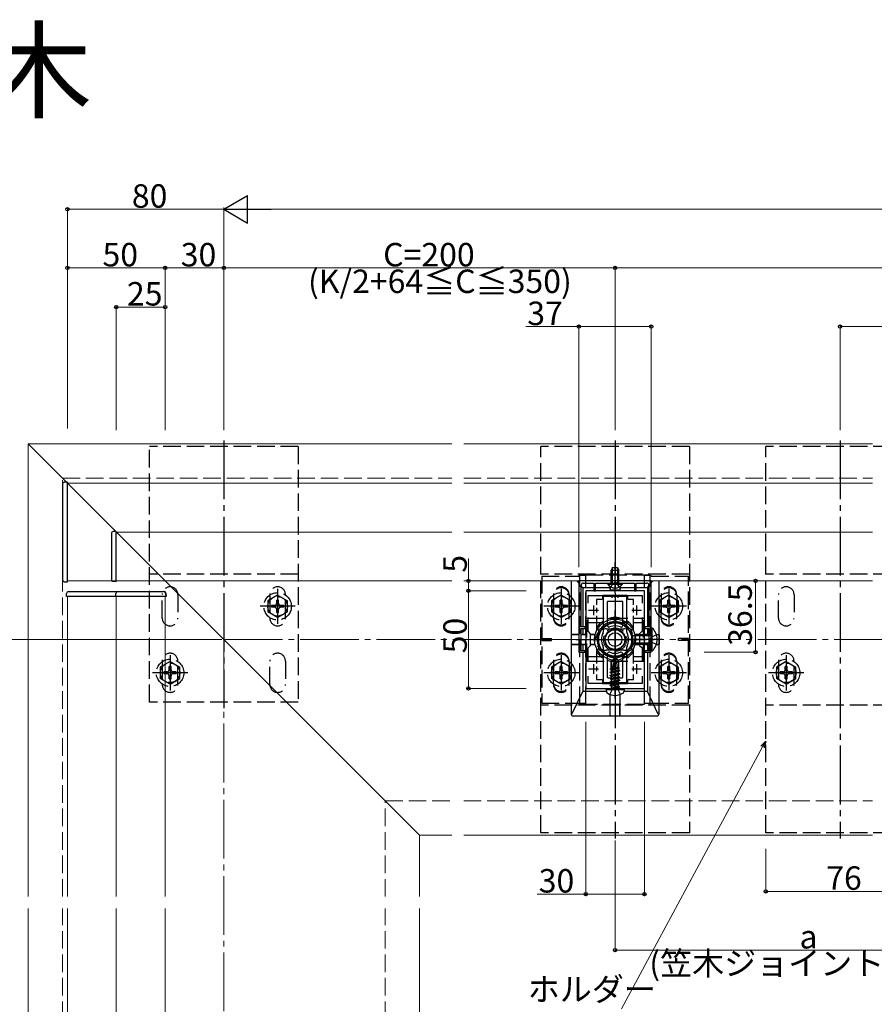
# Model space of a CAD drawing. Extents: x 0 to 1980, y 0 to 3207.
# Drawn here: x 683 to 1120, y 834 to 1337 of the extents above; entities that cross this region are included whole.
import ezdxf

# ---------------------------------------------------------------- set-up
doc = ezdxf.new("R2010")
doc.units = 0
doc.linetypes.add('YCENTER_1', pattern=[13, 10, -1, 1, -1])
doc.linetypes.add('YHIDDEN_1', pattern=[4, 3, -1])
doc.layers.add('USER1', color=3, linetype='CONTINUOUS')
for name, color, linetype, lineweight in [('YKK_11', 7, 'CONTINUOUS', 30), ('YKK_12', 2, 'CONTINUOUS', 13), ('YKK_13', 4, 'CONTINUOUS', 30), ('YKK_D', 6, 'CONTINUOUS', 13), ('YSS_K', 3, 'CONTINUOUS', 13)]:
    doc.layers.add(name, color=color, linetype=linetype, lineweight=lineweight)
doc.styles.get("Standard").update_dxf_attribs({"font": 'txt', "bigfont": 'BIGFONT'})

msp = doc.modelspace()

# ---------------------------------------------------------------- linework, layer by layer
at = {"layer": 'YKK_11', "linetype": 'ByBlock', "lineweight": -2, "ltscale": 2}
for p, q in [((1006.11, 1050.39), (969.11, 1050.39)), ((969.11, 1050.39), (969.11, 1013.89)), ((970.31, 1026.89), (970.31, 1048.29)), ((971.31, 1049.29), (976.81, 1049.29)), ((976.81, 1049.29), (976.81, 1045.39)), ((977.61, 1045.39), (977.61, 1049.29)), ((977.61, 1049.29), (987.15, 1049.29)), ((987.15, 1049.29), (987.34, 1049.41)), ((987.34, 1049.41), (987.89, 1049.41)), ((987.89, 1049.41), (988.07, 1049.29)), ((988.07, 1049.29), (997.61, 1049.29)), ((997.61, 1049.29), (997.61, 1045.39)), ((998.41, 1045.39), (998.41, 1049.29)), ((998.41, 1049.29), (1003.91, 1049.29)), ((1004.91, 1048.29), (1004.91, 1026.89)), ((1006.11, 1013.89), (1006.11, 1050.39)), ((972.61, 1045.39), (972.61, 995.39)), ((1002.61, 1045.39), (972.61, 1045.39)), ((973.81, 1039.02), (973.81, 1042.89)), ((973.81, 1042.89), (1001.41, 1042.89)), ((976.81, 1045.39), (977.61, 1045.39)), ((997.61, 1045.39), (998.41, 1045.39)), ((1001.41, 1042.89), (1001.41, 1039.02)), ((1002.61, 995.39), (1002.61, 1045.39)), ((973.81, 1024.69), (973.81, 1031.75)), ((1001.41, 1031.75), (1001.41, 1024.69)), ((972.31, 1026.89), (970.31, 1026.89)), ((970.31, 1020.84), (970.31, 1026.09)), ((970.31, 1026.09), (972.31, 1026.09)), ((972.31, 1026.09), (972.31, 1026.89)), ((975.11, 1023.39), (973.81, 1024.69)), ((975.11, 1017.39), (975.11, 1023.39)), ((1001.41, 1024.69), (1000.11, 1023.39)), ((1000.11, 1023.39), (1000.11, 1017.39)), ((1004.91, 1026.89), (1002.91, 1026.89)), ((1002.91, 1026.89), (1002.91, 1026.09)), ((1002.91, 1026.09), (1004.91, 1026.09)), ((1004.91, 1026.09), (1004.91, 1020.84)), ((970.19, 1020.66), (970.31, 1020.84)), ((970.19, 1020.11), (970.19, 1020.66)), ((970.31, 1019.93), (970.19, 1020.11)), ((970.31, 1014.69), (970.31, 1019.93)), ((973.81, 1016.09), (975.11, 1017.39)), ((1000.11, 1017.39), (1001.41, 1016.09)), ((1004.91, 1020.84), (1005.03, 1020.66)), ((1005.03, 1020.11), (1004.91, 1019.93)), ((1004.91, 1019.93), (1004.91, 1014.69)), ((1005.03, 1020.66), (1005.03, 1020.11)), ((969.11, 1013.89), (972.31, 1013.89)), ((972.31, 1014.69), (970.31, 1014.69)), ((972.31, 1013.89), (972.31, 1014.69)), ((973.81, 1009.02), (973.81, 1016.09)), ((1001.41, 1016.09), (1001.41, 1009.02)), ((1004.91, 1014.69), (1002.91, 1014.69)), ((1002.91, 1014.69), (1002.91, 1013.89)), ((1002.91, 1013.89), (1006.11, 1013.89)), ((973.81, 997.89), (973.81, 1001.75)), ((1001.41, 997.89), (973.81, 997.89)), ((1001.41, 1001.75), (1001.41, 997.89)), ((1001.41, 1001.75), (1001.41, 997.89)), ((972.61, 995.39), (1002.61, 995.39))]:
    msp.add_line(p, q, dxfattribs=at)
at = {"layer": 'YKK_11', "ltscale": 2}
for p, q in [((976.61, 1037.89), (976.61, 1032.89)), ((998.61, 1037.89), (998.61, 1032.89)), ((974.11, 1035.39), (979.11, 1035.39)), ((996.11, 1035.39), (1001.11, 1035.39)), ((976.61, 1007.89), (976.61, 1002.89)), ((998.61, 1007.89), (998.61, 1002.89)), ((974.11, 1005.39), (979.11, 1005.39)), ((996.11, 1005.39), (1001.11, 1005.39))]:
    msp.add_line(p, q, dxfattribs=at)
at = {"layer": 'YKK_11', "linetype": 'ByBlock', "lineweight": -2, "ltscale": 2}
for centre, start, end in [((971.31, 1048.29), 90, 180), ((1003.91, 1048.29), 0, 90)]:
    msp.add_arc(centre, 1, start, end, dxfattribs=at)
at = {"layer": 'YKK_12', "ltscale": 3}
for p, q in [((687.61, 1120.39), (687.61, 888.93)), ((687.61, 1120.39), (904.23, 1120.39)), ((687.61, 1120.39), (887.61, 920.39)), ((910.23, 1120.39), (1119.18, 1120.39)), ((904.23, 1100.39), (707.61, 1100.39)), ((707.61, 1050.39), (707.61, 1100.39)), ((1119.18, 1100.39), (910.23, 1100.39)), ((904.23, 1075.39), (732.61, 1075.39)), ((732.61, 1050.39), (732.61, 1075.39)), ((1119.18, 1075.39), (910.23, 1075.39)), ((730.5, 1050.39), (707.61, 1050.39)), ((732.61, 1050.39), (904.23, 1050.39)), ((910.23, 1050.39), (1119.18, 1050.39)), ((707.61, 1042.39), (732.61, 1042.39)), ((707.61, 1042.39), (707.61, 888.93)), ((732.61, 1042.39), (757.61, 1042.39)), ((732.61, 1042.39), (732.61, 888.93)), ((757.61, 888.93), (757.61, 1042.39)), ((887.61, 920.39), (887.61, 888.93)), ((887.61, 920.39), (904.23, 920.39)), ((910.23, 920.39), (1119.18, 920.39)), ((687.61, 882.93), (687.61, 610.35)), ((707.61, 882.93), (707.61, 610.35)), ((732.61, 882.93), (732.61, 610.35)), ((757.61, 610.35), (757.61, 882.93)), ((887.61, 882.93), (887.61, 610.35))]:
    msp.add_line(p, q, dxfattribs=at)
at = {"layer": 'YKK_12', "linetype": 'YHIDDEN_1', "ltscale": 3}
for p, q in [((730.5, 1050.39), (904.23, 1050.39)), ((910.23, 1050.39), (1119.18, 1050.39)), ((732.61, 1042.39), (757.61, 1042.39)), ((757.61, 888.93), (757.61, 1042.39)), ((757.61, 610.35), (757.61, 882.93))]:
    msp.add_line(p, q, dxfattribs=at)
msp.add_circle((987.61, 1020.39), 6, dxfattribs=at)
at = {"layer": 'YKK_13', "linetype": 'YHIDDEN_1', "ltscale": 3}
for p, q in [((825.61, 1119.14), (749.61, 1119.14)), ((749.61, 988.34), (749.61, 1119.14)), ((825.61, 1119.14), (825.61, 988.34)), ((1025.61, 1119.14), (949.61, 1119.14)), ((949.61, 921.64), (949.61, 1119.14)), ((1025.61, 1119.14), (1025.61, 921.64)), ((1140.61, 1119.14), (1064.61, 1119.14)), ((1064.61, 921.64), (1064.61, 1119.14)), ((825.61, 1053.89), (749.61, 1053.89)), ((1025.61, 1053.89), (949.61, 1053.89)), ((950.11, 1052.89), (950.11, 987.89)), ((950.11, 1052.89), (969.11, 1052.89)), ((969.11, 1052.89), (969.11, 1053.14)), ((969.61, 1053.14), (969.11, 1053.14)), ((1005.61, 1053.39), (969.61, 1053.39)), ((969.61, 987.39), (969.61, 1053.39)), ((972.61, 1053.14), (969.61, 1053.14)), ((972.61, 987.39), (972.61, 1053.39)), ((1002.61, 987.39), (1002.61, 1053.39)), ((1005.61, 1053.14), (1002.61, 1053.14)), ((1005.61, 987.39), (1005.61, 1053.39)), ((1005.61, 1053.14), (1006.11, 1053.14)), ((1006.11, 1052.89), (1006.11, 1053.14)), ((1006.11, 1052.89), (1025.11, 1052.89)), ((1025.11, 987.89), (1025.11, 1052.89)), ((1140.61, 1053.89), (1064.61, 1053.89)), ((706.05, 1049.98), (707.61, 1049.89)), ((707.61, 1049.89), (707.61, 1050.88)), ((985.56, 1047.28), (986.47, 1049.13)), ((986.47, 1049.13), (987.61, 1049.74)), ((988.76, 1049.13), (987.61, 1049.74)), ((989.66, 1047.28), (988.76, 1049.13)), ((757.11, 1042.39), (732.31, 1042.39)), ((733.4, 1044.89), (757.02, 1044.89)), ((756.11, 1031.39), (756.11, 1043.39)), ((758.11, 1042.39), (757.11, 1042.39)), ((758.01, 1043.95), (758.11, 1042.39)), ((764.11, 1043.39), (764.11, 1031.39)), ((815.11, 1043.14), (810.11, 1040.25)), ((811.11, 1043.39), (811.11, 1031.39)), ((815.11, 1043.14), (820.11, 1040.25)), ((819.11, 1031.39), (819.11, 1043.39)), ((960.11, 1043.14), (955.11, 1040.25)), ((956.11, 1031.39), (956.11, 1043.39)), ((956.11, 1042.89), (956.11, 1031.89)), ((960.11, 1043.14), (965.11, 1040.25)), ((964.11, 1043.39), (964.11, 1031.39)), ((964.11, 1031.89), (964.11, 1042.89)), ((1015.11, 1043.14), (1010.11, 1040.25)), ((1011.11, 1043.39), (1011.11, 1031.39)), ((1011.11, 1031.89), (1011.11, 1042.89)), ((1015.11, 1043.14), (1020.11, 1040.25)), ((1019.11, 1031.39), (1019.11, 1043.39)), ((1019.11, 1042.89), (1019.11, 1031.89)), ((1071.11, 1031.39), (1071.11, 1043.39)), ((1079.11, 1043.39), (1079.11, 1031.39)), ((810.11, 1040.25), (810.11, 1034.52)), ((811.96, 1037.89), (811.96, 1036.89)), ((813.61, 1037.89), (811.96, 1037.89)), ((815.61, 1040.54), (814.61, 1040.54)), ((814.61, 1038.89), (814.61, 1040.54)), ((815.61, 1038.89), (815.61, 1040.54)), ((818.26, 1037.89), (816.61, 1037.89)), ((818.26, 1036.89), (818.26, 1037.89)), ((820.11, 1034.52), (820.11, 1040.25)), ((955.11, 1040.25), (955.11, 1034.52)), ((956.96, 1037.89), (956.96, 1036.89)), ((958.61, 1037.89), (956.96, 1037.89)), ((960.61, 1040.54), (959.61, 1040.54)), ((959.61, 1038.89), (959.61, 1040.54)), ((960.61, 1038.89), (960.61, 1040.54)), ((963.26, 1037.89), (961.61, 1037.89)), ((963.26, 1036.89), (963.26, 1037.89)), ((965.11, 1034.52), (965.11, 1040.25)), ((1010.11, 1040.25), (1010.11, 1034.52)), ((1011.96, 1037.89), (1011.96, 1036.89)), ((1013.61, 1037.89), (1011.96, 1037.89)), ((1015.61, 1040.54), (1014.61, 1040.54)), ((1014.61, 1038.89), (1014.61, 1040.54)), ((1015.61, 1038.89), (1015.61, 1040.54)), ((1018.26, 1037.89), (1016.61, 1037.89)), ((1018.26, 1036.89), (1018.26, 1037.89)), ((1020.11, 1034.52), (1020.11, 1040.25)), ((815.11, 1031.64), (810.11, 1034.52)), ((813.61, 1036.89), (811.96, 1036.89)), ((814.61, 1034.24), (814.61, 1035.89)), ((814.61, 1034.24), (815.61, 1034.24)), ((815.11, 1031.64), (820.11, 1034.52)), ((815.61, 1034.24), (815.61, 1035.89)), ((818.26, 1036.89), (816.61, 1036.89)), ((960.11, 1031.64), (955.11, 1034.52)), ((958.61, 1036.89), (956.96, 1036.89)), ((959.61, 1034.24), (959.61, 1035.89)), ((959.61, 1034.24), (960.61, 1034.24)), ((960.11, 1031.64), (965.11, 1034.52)), ((960.61, 1034.24), (960.61, 1035.89)), ((963.26, 1036.89), (961.61, 1036.89)), ((1015.11, 1031.64), (1010.11, 1034.52)), ((1013.61, 1036.89), (1011.96, 1036.89)), ((1014.61, 1034.24), (1014.61, 1035.89)), ((1014.61, 1034.24), (1015.61, 1034.24)), ((1015.11, 1031.64), (1020.11, 1034.52)), ((1015.61, 1034.24), (1015.61, 1035.89)), ((1018.26, 1036.89), (1016.61, 1036.89)), ((973.11, 1031.39), (1002.11, 1031.39)), ((973.11, 1009.39), (973.11, 1031.39)), ((973.11, 1029.09), (1002.11, 1029.09)), ((1002.11, 1009.39), (1002.11, 1031.39)), ((983.11, 1025.89), (992.11, 1025.89)), ((983.11, 1025.89), (992.11, 1025.89)), ((1008.72, 1022.89), (1005.94, 1021.53)), ((950.11, 1020.89), (955.11, 1020.89)), ((950.11, 1019.89), (955.11, 1019.89)), ((955.11, 1019.89), (955.11, 1020.89)), ((1005.94, 1021.53), (1005.33, 1020.39)), ((1005.94, 1019.24), (1005.33, 1020.39)), ((1008.72, 1017.89), (1005.94, 1019.24)), ((1020.11, 1019.89), (1020.11, 1020.89)), ((1025.11, 1020.89), (1020.11, 1020.89)), ((1025.11, 1019.89), (1020.11, 1019.89)), ((992.11, 1014.89), (983.11, 1014.89)), ((992.11, 1014.89), (983.11, 1014.89)), ((760.11, 1009.14), (755.11, 1006.25)), ((756.11, 1009.39), (756.11, 997.39)), ((760.11, 1009.14), (765.11, 1006.25)), ((764.11, 997.39), (764.11, 1009.39)), ((811.11, 997.39), (811.11, 1009.39)), ((819.11, 1009.39), (819.11, 997.39)), ((960.11, 1009.14), (955.11, 1006.25)), ((956.11, 1009.39), (956.11, 997.39)), ((956.11, 997.89), (956.11, 1008.89)), ((960.11, 1009.14), (965.11, 1006.25)), ((964.11, 997.39), (964.11, 1009.39)), ((964.11, 1008.89), (964.11, 997.89)), ((973.11, 1011.69), (1002.11, 1011.69)), ((973.11, 1009.39), (1002.11, 1009.39)), ((1015.11, 1009.14), (1010.11, 1006.25)), ((1011.11, 997.39), (1011.11, 1009.39)), ((1011.11, 1008.89), (1011.11, 997.89)), ((1015.11, 1009.14), (1020.11, 1006.25)), ((1019.11, 1009.39), (1019.11, 997.39)), ((1019.11, 997.89), (1019.11, 1008.89)), ((1075.11, 1009.14), (1070.11, 1006.25)), ((1071.11, 1009.39), (1071.11, 997.39)), ((1075.11, 1009.14), (1080.11, 1006.25)), ((1079.11, 997.39), (1079.11, 1009.39)), ((755.11, 1006.25), (755.11, 1000.52)), ((756.96, 1003.89), (756.96, 1002.89)), ((758.61, 1003.89), (756.96, 1003.89)), ((758.61, 1002.89), (756.96, 1002.89)), ((760.61, 1006.54), (759.61, 1006.54)), ((759.61, 1004.89), (759.61, 1006.54)), ((759.61, 1000.24), (759.61, 1001.89)), ((760.61, 1004.89), (760.61, 1006.54)), ((760.61, 1000.24), (760.61, 1001.89)), ((763.26, 1003.89), (761.61, 1003.89)), ((763.26, 1002.89), (761.61, 1002.89)), ((763.26, 1002.89), (763.26, 1003.89)), ((765.11, 1000.52), (765.11, 1006.25)), ((955.11, 1006.25), (955.11, 1000.52)), ((956.96, 1003.89), (956.96, 1002.89)), ((958.61, 1003.89), (956.96, 1003.89)), ((958.61, 1002.89), (956.96, 1002.89)), ((960.61, 1006.54), (959.61, 1006.54)), ((959.61, 1004.89), (959.61, 1006.54)), ((959.61, 1000.24), (959.61, 1001.89)), ((960.61, 1004.89), (960.61, 1006.54)), ((960.61, 1000.24), (960.61, 1001.89)), ((963.26, 1003.89), (961.61, 1003.89)), ((963.26, 1002.89), (961.61, 1002.89)), ((963.26, 1002.89), (963.26, 1003.89)), ((965.11, 1000.52), (965.11, 1006.25)), ((1010.11, 1006.25), (1010.11, 1000.52)), ((1011.96, 1003.89), (1011.96, 1002.89)), ((1013.61, 1003.89), (1011.96, 1003.89)), ((1013.61, 1002.89), (1011.96, 1002.89)), ((1015.61, 1006.54), (1014.61, 1006.54)), ((1014.61, 1004.89), (1014.61, 1006.54)), ((1014.61, 1000.24), (1014.61, 1001.89)), ((1015.61, 1004.89), (1015.61, 1006.54)), ((1015.61, 1000.24), (1015.61, 1001.89)), ((1018.26, 1003.89), (1016.61, 1003.89)), ((1018.26, 1002.89), (1016.61, 1002.89)), ((1018.26, 1002.89), (1018.26, 1003.89)), ((1020.11, 1000.52), (1020.11, 1006.25)), ((1070.11, 1006.25), (1070.11, 1000.52)), ((1071.96, 1003.89), (1071.96, 1002.89)), ((1073.61, 1003.89), (1071.96, 1003.89)), ((1073.61, 1002.89), (1071.96, 1002.89)), ((1075.61, 1006.54), (1074.61, 1006.54)), ((1074.61, 1004.89), (1074.61, 1006.54)), ((1074.61, 1000.24), (1074.61, 1001.89)), ((1075.61, 1004.89), (1075.61, 1006.54)), ((1075.61, 1000.24), (1075.61, 1001.89)), ((1078.26, 1003.89), (1076.61, 1003.89)), ((1078.26, 1002.89), (1076.61, 1002.89)), ((1078.26, 1002.89), (1078.26, 1003.89)), ((1080.11, 1000.52), (1080.11, 1006.25)), ((760.11, 997.64), (755.11, 1000.52)), ((759.61, 1000.24), (760.61, 1000.24)), ((760.11, 997.64), (765.11, 1000.52)), ((960.11, 997.64), (955.11, 1000.52)), ((959.61, 1000.24), (960.61, 1000.24)), ((960.11, 997.64), (965.11, 1000.52)), ((1015.11, 997.64), (1010.11, 1000.52)), ((1014.61, 1000.24), (1015.61, 1000.24)), ((1015.11, 997.64), (1020.11, 1000.52)), ((1075.11, 997.64), (1070.11, 1000.52)), ((1074.61, 1000.24), (1075.61, 1000.24)), ((1075.11, 997.64), (1080.11, 1000.52)), ((984.9, 992.35), (986.26, 995.08)), ((986.26, 995.08), (987.61, 995.79)), ((988.96, 995.08), (987.61, 995.79)), ((990.32, 992.35), (988.96, 995.08)), ((825.61, 988.34), (749.61, 988.34)), ((1025.61, 986.89), (949.61, 986.89)), ((950.11, 987.89), (969.11, 987.89)), ((969.11, 987.89), (969.11, 987.64)), ((969.61, 987.64), (969.11, 987.64)), ((972.61, 987.64), (969.61, 987.64)), ((969.61, 987.39), (1005.61, 987.39)), ((1005.61, 987.64), (1002.61, 987.64)), ((1005.61, 987.64), (1006.11, 987.64)), ((1006.11, 987.89), (1006.11, 987.64)), ((1006.11, 987.89), (1025.11, 987.89)), ((1140.61, 986.89), (1064.61, 986.89)), ((1025.61, 921.64), (949.61, 921.64)), ((1140.61, 921.64), (1064.61, 921.64))]:
    msp.add_line(p, q, dxfattribs=at)
at = {"layer": 'YKK_13', "linetype": 'YCENTER_1', "ltscale": 3}
for p, q in [((787.61, 1122.14), (787.61, 985.34)), ((987.61, 1122.14), (987.61, 918.64)), ((1102.61, 1122.14), (1102.61, 918.64)), ((987.61, 1044.29), (987.61, 1059.79)), ((815.11, 1046.39), (815.11, 1028.39)), ((960.11, 1046.39), (960.11, 1028.39)), ((1015.11, 1046.39), (1015.11, 1028.39)), ((824.11, 1037.39), (806.11, 1037.39)), ((969.11, 1037.39), (951.11, 1037.39)), ((1024.11, 1037.39), (1006.11, 1037.39)), ((987.61, 1035.39), (987.61, 1005.39)), ((987.61, 1005.57), (987.61, 1035.2)), ((967.61, 1020.39), (1007.61, 1020.39)), ((974.11, 1020.39), (1001.11, 1020.39)), ((1011.61, 1020.39), (993.61, 1020.39)), ((760.11, 1012.39), (760.11, 994.39)), ((960.11, 1012.39), (960.11, 994.39)), ((1015.11, 1012.39), (1015.11, 994.39)), ((1075.11, 1012.39), (1075.11, 994.39)), ((987.61, 990.44), (987.61, 1011.52)), ((769.11, 1003.39), (751.11, 1003.39)), ((969.11, 1003.39), (951.11, 1003.39)), ((1024.11, 1003.39), (1006.11, 1003.39)), ((1084.11, 1003.39), (1066.11, 1003.39))]:
    msp.add_line(p, q, dxfattribs=at)
at = {"layer": 'YKK_13', "ltscale": 3}
for p, q in [((705.11, 1099.79), (705.11, 1050.98)), ((707.61, 1100.89), (706.05, 1100.79)), ((707.61, 1099.89), (707.61, 1100.89)), ((707.61, 1049.89), (707.61, 1099.89)), ((730.11, 1074.59), (730.11, 1074.29)), ((730.11, 1074.29), (730.11, 1051.48)), ((732.61, 1075.69), (731.05, 1075.59)), ((732.61, 1050.09), (732.61, 1075.69)), ((986.31, 1057.29), (985.61, 1055.89)), ((986.31, 1057.29), (988.91, 1057.29)), ((988.91, 1057.29), (989.61, 1055.89)), ((985.61, 1049.29), (985.61, 1055.89)), ((985.61, 1055.89), (989.61, 1055.89)), ((986.26, 1049.29), (986.26, 1057.19)), ((988.96, 1049.29), (988.96, 1057.19)), ((989.61, 1049.29), (989.61, 1055.89)), ((730.11, 1051.48), (730.11, 1051.18)), ((731.05, 1050.18), (732.61, 1050.09)), ((965.11, 1050.39), (965.11, 982.39)), ((969.11, 1049.39), (968.31, 1050.39)), ((971.11, 1046.89), (970.31, 1047.89)), ((983.86, 1048.78), (983.86, 1049.29)), ((983.86, 1049.29), (991.36, 1049.29)), ((983.86, 1048.78), (991.36, 1048.78)), ((985.06, 1047.57), (985.06, 1046.89)), ((985.08, 1046.19), (985.08, 1047.56)), ((990.14, 1046.19), (990.14, 1047.56)), ((990.16, 1047.57), (990.16, 1046.89)), ((991.36, 1048.78), (991.36, 1049.29)), ((1004.11, 1046.89), (1004.91, 1047.89)), ((1006.11, 1049.39), (1006.91, 1050.39)), ((1010.11, 982.39), (1010.11, 1050.39)), ((707.11, 1042.39), (707.21, 1043.95)), ((708.11, 1042.39), (707.11, 1042.39)), ((732.31, 1042.39), (708.11, 1042.39)), ((708.2, 1044.89), (733.4, 1044.89)), ((732.31, 1042.39), (732.41, 1043.95)), ((757.91, 1042.39), (732.31, 1042.39)), ((733.4, 1044.89), (733.7, 1044.89)), ((733.7, 1044.89), (756.52, 1044.89)), ((756.52, 1044.89), (756.82, 1044.89)), ((757.81, 1043.95), (757.91, 1042.39)), ((971.11, 1046.89), (971.11, 1026.89)), ((976.81, 1046.89), (971.11, 1046.89)), ((985.06, 1046.89), (977.61, 1046.89)), ((981.11, 1042.59), (981.11, 1041.19)), ((993.81, 1042.89), (981.41, 1042.89)), ((985.06, 1046.89), (985.06, 1046.18)), ((985.36, 1045.88), (989.86, 1045.88)), ((985.38, 1045.89), (989.85, 1045.89)), ((990.16, 1046.89), (990.16, 1046.18)), ((997.61, 1046.89), (990.16, 1046.89)), ((994.11, 1041.19), (994.11, 1042.59)), ((1004.11, 1046.89), (998.41, 1046.89)), ((1004.11, 1046.89), (1004.11, 1026.89)), ((978.11, 1040.59), (978.11, 1038.21)), ((980.81, 1040.89), (978.41, 1040.89)), ((996.81, 1040.89), (994.41, 1040.89)), ((997.11, 1038.21), (997.11, 1040.59)), ((978.11, 1036.54), (978.11, 1034.23)), ((978.11, 1032.56), (978.11, 1024.86)), ((997.11, 1034.23), (997.11, 1036.54)), ((997.11, 1024.86), (997.11, 1032.56)), ((987.61, 1030.2), (979.11, 1025.29)), ((996.11, 1025.29), (987.61, 1030.2)), ((965.17, 1022.92), (965.13, 1022.89)), ((965.13, 1022.89), (969.11, 1022.9)), ((965.13, 1022.89), (965.13, 1017.89)), ((969.11, 1022.94), (965.44, 1022.93)), ((971.11, 1022.94), (970.31, 1022.94)), ((970.31, 1022.9), (972.61, 1022.91)), ((971.11, 1026.09), (971.11, 1022.94)), ((972.61, 1022.94), (971.11, 1022.94)), ((976.82, 1022.94), (975.11, 1022.94)), ((975.11, 1022.92), (976.81, 1022.92)), ((977.11, 1022.62), (977.11, 1018.15)), ((977.12, 1022.64), (977.12, 1018.13)), ((979.11, 1025.29), (979.11, 1015.48)), ((996.11, 1015.48), (996.11, 1025.29)), ((996.11, 1022.09), (997.81, 1022.89)), ((996.11, 1018.69), (996.11, 1022.09)), ((1006.11, 1022.23), (996.42, 1022.23)), ((997.81, 1017.89), (997.81, 1022.89)), ((1006.11, 1022.89), (997.81, 1022.89)), ((998.4, 1022.94), (1000.11, 1022.94)), ((1000.11, 1022.92), (998.41, 1022.92)), ((1002.61, 1022.94), (1004.11, 1022.94)), ((1004.91, 1022.9), (1002.61, 1022.91)), ((1004.11, 1026.09), (1004.11, 1022.94)), ((1004.11, 1022.94), (1004.91, 1022.94)), ((1006.62, 1026.29), (1006.11, 1026.29)), ((1006.11, 1014.49), (1006.11, 1026.29)), ((1006.62, 1014.49), (1006.62, 1026.29)), ((1008.71, 1022.93), (1009.78, 1022.93)), ((1010.09, 1022.89), (1008.72, 1022.89)), ((1010.05, 1022.92), (1010.09, 1022.89)), ((1010.09, 1022.89), (1010.09, 1017.89)), ((965.13, 1017.89), (969.11, 1017.87)), ((965.17, 1017.85), (965.13, 1017.89)), ((969.11, 1017.84), (965.44, 1017.84)), ((970.31, 1017.87), (972.61, 1017.86)), ((971.11, 1017.83), (970.31, 1017.83)), ((971.11, 1017.83), (971.11, 1014.69)), ((972.61, 1017.83), (971.11, 1017.83)), ((975.11, 1017.86), (976.81, 1017.85)), ((976.82, 1017.83), (975.11, 1017.83)), ((996.11, 1018.69), (997.81, 1017.89)), ((1006.11, 1018.54), (996.42, 1018.54)), ((1006.11, 1017.89), (997.81, 1017.89)), ((998.4, 1017.83), (1000.11, 1017.83)), ((1000.11, 1017.86), (998.41, 1017.85)), ((1004.91, 1017.87), (1002.61, 1017.86)), ((1002.61, 1017.83), (1004.11, 1017.83)), ((1004.11, 1017.83), (1004.11, 1014.69)), ((1004.11, 1017.83), (1004.91, 1017.83)), ((1008.71, 1017.84), (1009.78, 1017.84)), ((1010.09, 1017.89), (1008.72, 1017.88)), ((1010.05, 1017.85), (1010.09, 1017.89)), ((971.11, 1013.89), (971.11, 993.89)), ((978.11, 1015.91), (978.11, 1008.21)), ((979.11, 1015.48), (987.61, 1010.57)), ((987.61, 1010.57), (996.11, 1015.48)), ((997.11, 1008.21), (997.11, 1015.91)), ((1004.11, 1013.89), (1004.11, 993.89)), ((1006.62, 1014.49), (1006.11, 1014.49)), ((985.61, 1009.46), (987.43, 1010.69)), ((985.61, 1005.6), (985.61, 1009.46)), ((985.61, 1009.46), (985.96, 1009.27)), ((985.96, 1009.27), (987.43, 1010.26)), ((985.96, 1004.27), (985.96, 1009.27)), ((986.03, 1004.08), (987.43, 1010.26)), ((986.54, 1004.21), (987.61, 1008.91)), ((987.79, 1010.69), (987.43, 1010.69)), ((987.43, 1010.26), (987.43, 1010.69)), ((987.61, 1008.91), (987.61, 1010.69)), ((987.61, 1008.91), (987.79, 1010.69)), ((987.61, 1009.04), (988.43, 1008.45)), ((989.61, 1009.46), (987.79, 1010.69)), ((988.43, 1008.45), (989.61, 1009.46)), ((988.43, 1008.45), (988.67, 1006.1)), ((989.61, 1006.01), (989.61, 1009.46)), ((978.11, 1006.54), (978.11, 1004.23)), ((978.11, 1002.56), (978.11, 1000.19)), ((985.14, 1003.68), (990.08, 1004.51)), ((990.08, 1004.39), (985.14, 1003.57)), ((985.14, 1003.68), (985.79, 1004.06)), ((985.14, 1003.57), (985.14, 1003.68)), ((985.14, 1003.57), (985.79, 1003.19)), ((985.14, 1002.04), (990.08, 1002.86)), ((990.08, 1002.74), (985.14, 1001.92)), ((985.14, 1002.04), (985.79, 1002.41)), ((985.14, 1001.92), (985.14, 1002.04)), ((985.14, 1001.92), (985.79, 1001.54)), ((985.26, 1005.4), (985.79, 1005.71)), ((985.26, 1005.4), (985.96, 1005.54)), ((985.26, 1005.15), (985.26, 1005.4)), ((985.26, 1005.15), (985.96, 1005.26)), ((985.26, 1005.15), (985.79, 1004.84)), ((985.61, 1006.1), (985.96, 1006.1)), ((985.79, 1005.71), (985.96, 1005.75)), ((985.79, 1004.84), (985.97, 1004.88)), ((985.79, 1004.06), (985.79, 1004.84)), ((985.79, 1004.06), (986.01, 1004.11)), ((985.79, 1003.19), (989.43, 1004.02)), ((985.79, 1002.41), (989.43, 1003.23)), ((985.79, 1002.41), (985.79, 1003.19)), ((985.79, 1001.54), (989.43, 1002.37)), ((986.54, 1004.23), (989.43, 1004.88)), ((986.73, 1005.05), (989.43, 1005.66)), ((986.81, 1005.4), (989.85, 1005.9)), ((986.88, 1005.72), (988.84, 1006.1)), ((986.97, 1006.1), (989.61, 1006.1)), ((989.85, 1005.9), (989.43, 1005.66)), ((989.43, 1004.88), (989.43, 1005.66)), ((990.08, 1004.51), (989.43, 1004.88)), ((990.08, 1004.39), (989.43, 1004.02)), ((989.43, 1003.23), (989.43, 1004.02)), ((990.08, 1002.86), (989.43, 1003.23)), ((990.08, 1002.74), (989.43, 1002.37)), ((989.43, 1001.59), (989.43, 1002.37)), ((989.61, 1006.01), (989.85, 1005.9)), ((990.08, 1004.39), (990.08, 1004.51)), ((990.08, 1002.74), (990.08, 1002.86)), ((997.11, 1004.23), (997.11, 1006.54)), ((997.11, 1000.19), (997.11, 1002.56)), ((978.41, 999.89), (980.81, 999.89)), ((981.11, 999.59), (981.11, 998.19)), ((981.41, 997.89), (993.81, 997.89)), ((985.14, 1000.39), (990.08, 1001.21)), ((990.08, 1001.09), (985.14, 1000.27)), ((985.14, 1000.39), (985.79, 1000.76)), ((985.14, 1000.27), (985.14, 1000.39)), ((985.14, 1000.27), (985.79, 999.9)), ((985.14, 998.74), (990.08, 999.56)), ((990.08, 999.45), (985.14, 998.62)), ((985.14, 998.74), (985.79, 999.11)), ((985.14, 998.62), (985.14, 998.74)), ((985.14, 998.62), (985.79, 998.25)), ((985.14, 997.09), (990.08, 997.92)), ((990.08, 997.8), (985.14, 996.97)), ((985.14, 997.09), (985.79, 997.47)), ((985.14, 996.97), (985.14, 997.09)), ((985.14, 996.97), (985.79, 996.6)), ((985.79, 1000.76), (989.43, 1001.59)), ((985.79, 1000.76), (985.79, 1001.54)), ((985.79, 999.9), (989.43, 1000.72)), ((985.79, 999.11), (989.43, 999.94)), ((985.79, 999.11), (985.79, 999.9)), ((985.79, 998.25), (989.43, 999.07)), ((985.79, 997.47), (989.43, 998.29)), ((985.79, 997.47), (985.79, 998.25)), ((985.79, 996.6), (989.43, 997.43)), ((990.08, 1001.21), (989.43, 1001.59)), ((990.08, 1001.09), (989.43, 1000.72)), ((989.43, 999.94), (989.43, 1000.72)), ((990.08, 999.56), (989.43, 999.94)), ((990.08, 999.45), (989.43, 999.07)), ((989.43, 998.29), (989.43, 999.07)), ((990.08, 997.92), (989.43, 998.29)), ((990.08, 997.8), (989.43, 997.43)), ((989.43, 996.64), (989.43, 997.43)), ((990.08, 1001.09), (990.08, 1001.21)), ((990.08, 999.45), (990.08, 999.56)), ((990.08, 997.8), (990.08, 997.92)), ((994.11, 998.19), (994.11, 999.59)), ((994.41, 999.89), (996.81, 999.89)), ((965.5, 982.21), (971.11, 993.89)), ((983.17, 993.89), (971.11, 993.89)), ((983.01, 994.8), (983.11, 995.39)), ((983.01, 994.8), (983.21, 993.65)), ((983.01, 994.8), (992.21, 994.8)), ((983.11, 995.39), (992.11, 995.39)), ((985.07, 981.73), (985.06, 992.29)), ((985.11, 981.4), (985.08, 992.28)), ((985.79, 995.62), (985.79, 996.6)), ((989.43, 996.64), (985.84, 995.56)), ((985.84, 995.56), (990.08, 996.27)), ((990.08, 996.15), (985.84, 995.44)), ((985.84, 995.44), (989.43, 995.78)), ((985.84, 995.44), (985.84, 995.56)), ((990.08, 996.27), (989.43, 996.64)), ((990.08, 996.15), (989.43, 995.78)), ((989.43, 995.62), (989.43, 995.78)), ((990.08, 996.15), (990.08, 996.27)), ((990.08, 996.15), (990.08, 996.27)), ((990.11, 981.4), (990.14, 992.28)), ((990.15, 981.73), (990.16, 992.29)), ((992.21, 994.8), (992.01, 993.65)), ((1004.11, 993.89), (992.05, 993.89)), ((992.21, 994.8), (992.11, 995.39)), ((1009.72, 982.21), (1004.11, 993.89)), ((966.11, 981.39), (1009.11, 981.39)), ((985.07, 981.44), (985.11, 981.4)), ((985.11, 981.4), (990.11, 981.4)), ((990.15, 981.44), (990.11, 981.4))]:
    msp.add_line(p, q, dxfattribs=at)
at = {"layer": 'YKK_13'}
for p, q in [((985.65, 1042.39), (981.91, 1042.39)), ((987.15, 1042.39), (986.57, 1042.39)), ((988.65, 1042.39), (988.07, 1042.39)), ((993.31, 1042.39), (989.57, 1042.39)), ((981.61, 1042.09), (981.61, 1024.26)), ((983.61, 1039.59), (983.61, 1027.8)), ((991.31, 1039.89), (983.91, 1039.89)), ((991.61, 1027.8), (991.61, 1039.59)), ((993.61, 1024.26), (993.61, 1042.09)), ((981.61, 1016.51), (981.61, 998.69)), ((983.61, 1012.97), (983.61, 1001.19)), ((991.61, 1001.19), (991.61, 1012.97)), ((993.61, 998.69), (993.61, 1016.51)), ((981.91, 998.39), (985.65, 998.39)), ((983.91, 1000.89), (991.31, 1000.89)), ((986.57, 998.39), (987.15, 998.39)), ((988.07, 998.39), (988.65, 998.39)), ((989.57, 998.39), (993.31, 998.39))]:
    msp.add_line(p, q, dxfattribs=at)
at = {"layer": 'YKK_13', "linetype": 'YHIDDEN_1', "ltscale": 3}
for centre, radius in [((815.11, 1037.39), 7), ((815.11, 1037.39), 5), ((960.11, 1037.39), 7), ((960.11, 1037.39), 5), ((1015.11, 1037.39), 7), ((1015.11, 1037.39), 5), ((987.61, 1020.39), 5.25), ((760.11, 1003.39), 7), ((760.11, 1003.39), 5), ((960.11, 1003.39), 7), ((960.11, 1003.39), 5), ((1015.11, 1003.39), 7), ((1015.11, 1003.39), 5), ((1075.11, 1003.39), 7), ((1075.11, 1003.39), 5)]:
    msp.add_circle(centre, radius, dxfattribs=at)
at = {"layer": 'YKK_13', "ltscale": 3}
for radius in [10.5, 8.5, 5, 3.5]:
    msp.add_circle((987.61, 1020.39), radius, dxfattribs=at)
for centre, radius, start, end in [((706.11, 1099.79), 1, 93.5, 180), ((731.11, 1074.59), 1, 93.5, 180), ((731.11, 1051.18), 1, 180, 266.5), ((987.61, 1051.31), 4.53, 214.0667, 325.9333), ((708.2, 1043.89), 1, 90, 176.5), ((733.4, 1043.89), 1, 90, 176.5), ((756.82, 1043.89), 1, 3.5, 90), ((987.61, 1020.39), 11.25, 122.231, 147.6125), ((987.61, 1020.39), 9.2, 97.505, 142.495), ((987.61, 1020.39), 11.25, 69.1725, 110.8275), ((987.61, 1020.39), 9.2, 37.505, 82.495), ((987.61, 1020.39), 11.25, 32.3875, 57.769), ((987.61, 1020.39), 9.2, 157.505, 202.495), ((987.61, 1020.39), 9.2, 337.505, 22.495), ((1000.88, 1020.39), 8.23, 314.2189, 45.7811), ((987.61, 1020.39), 11.25, 212.3875, 237.769), ((987.61, 1020.39), 9.2, 217.505, 262.495), ((987.61, 1020.39), 9.2, 277.505, 322.495), ((987.61, 1020.39), 11.25, 302.231, 327.6125), ((987.61, 1020.39), 11.25, 249.1725, 290.8275), ((986.25, 1004.27), 0.292, 180, 347.191), ((984.25, 993.83), 1.06, 190, 239.3641), ((987.61, 999.51), 7.65, 239.3641, 300.6359), ((985.55, 995.62), 0.235, 270, 0), ((989.67, 995.62), 0.235, 180, 270), ((990.97, 993.83), 1.06, 300.6359, 350)]:
    msp.add_arc(centre, radius, start, end, dxfattribs=at)
at = {"layer": 'YKK_13', "linetype": 'YHIDDEN_1', "ltscale": 3}
for centre, radius, start, end in [((706.11, 1050.98), 1, 180, 266.5), ((760.11, 1043.39), 4, 0, 180), ((815.11, 1043.39), 4, 0, 180), ((960.11, 1043.39), 4, 0, 180), ((1015.11, 1043.39), 4, 0, 180), ((1075.11, 1043.39), 4, 0, 180), ((757.02, 1043.89), 1, 3.5, 90), ((960.11, 1042.89), 4, 0, 180), ((1015.11, 1042.89), 4, 0, 180), ((813.61, 1038.89), 1, 270, 0), ((816.61, 1038.89), 1, 180, 270), ((958.61, 1038.89), 1, 270, 0), ((961.61, 1038.89), 1, 180, 270), ((1013.61, 1038.89), 1, 270, 0), ((1016.61, 1038.89), 1, 180, 270), ((813.61, 1035.89), 1, 0, 90), ((816.61, 1035.89), 1, 90, 180), ((958.61, 1035.89), 1, 0, 90), ((961.61, 1035.89), 1, 90, 180), ((1013.61, 1035.89), 1, 0, 90), ((1016.61, 1035.89), 1, 90, 180), ((760.11, 1031.39), 4, 180, 0), ((815.11, 1031.39), 4, 180, 0), ((960.11, 1031.89), 4, 180, 0), ((960.11, 1031.39), 4, 180, 0), ((1015.11, 1031.89), 4, 180, 0), ((1015.11, 1031.39), 4, 180, 0), ((1075.11, 1031.39), 4, 180, 0), ((983.11, 1020.39), 5.5, 90, 270), ((983.11, 1020.39), 5.5, 90, 270), ((992.11, 1020.39), 5.5, 270, 90), ((992.11, 1020.39), 5.5, 270, 90), ((760.11, 1009.39), 4, 0, 180), ((815.11, 1009.39), 4, 0, 180), ((960.11, 1009.39), 4, 0, 180), ((960.11, 1008.89), 4, 0, 180), ((1015.11, 1009.39), 4, 0, 180), ((1015.11, 1008.89), 4, 0, 180), ((1075.11, 1009.39), 4, 0, 180), ((758.61, 1004.89), 1, 270, 0), ((758.61, 1001.89), 1, 0, 90), ((761.61, 1004.89), 1, 180, 270), ((761.61, 1001.89), 1, 90, 180), ((958.61, 1004.89), 1, 270, 0), ((958.61, 1001.89), 1, 0, 90), ((961.61, 1004.89), 1, 180, 270), ((961.61, 1001.89), 1, 90, 180), ((1013.61, 1004.89), 1, 270, 0), ((1013.61, 1001.89), 1, 0, 90), ((1016.61, 1004.89), 1, 180, 270), ((1016.61, 1001.89), 1, 90, 180), ((1073.61, 1004.89), 1, 270, 0), ((1073.61, 1001.89), 1, 0, 90), ((1076.61, 1004.89), 1, 180, 270), ((1076.61, 1001.89), 1, 90, 180), ((760.11, 997.39), 4, 180, 0), ((815.11, 997.39), 4, 180, 0), ((960.11, 997.89), 4, 180, 0), ((960.11, 997.39), 4, 180, 0), ((1015.11, 997.89), 4, 180, 0), ((1015.11, 997.39), 4, 180, 0), ((1075.11, 997.39), 4, 180, 0)]:
    msp.add_arc(centre, radius, start, end, dxfattribs=at)
at = {"layer": 'YKK_13'}
for centre, radius, start, end in [((981.91, 1042.09), 0.3, 90, 180), ((985.65, 1042.19), 0.2, 23.5782, 90), ((986.11, 1042.39), 0.3, 203.5782, 336.4218), ((986.57, 1042.19), 0.2, 90, 156.4218), ((987.15, 1042.19), 0.2, 23.5782, 90), ((987.61, 1042.39), 0.3, 203.5782, 336.4218), ((988.07, 1042.19), 0.2, 90, 156.4218), ((988.65, 1042.19), 0.2, 23.5782, 90), ((989.11, 1042.39), 0.3, 203.5782, 336.4218), ((989.57, 1042.19), 0.2, 90, 156.4218), ((993.31, 1042.09), 0.3, 0, 90), ((983.91, 1039.59), 0.3, 90, 180), ((991.31, 1039.59), 0.3, 360, 90), ((984.61, 1027.8), 1, 180, 292.0243), ((987.61, 1020.39), 7, 67.9757, 112.0243), ((990.61, 1027.8), 1, 247.9757, 0), ((987.61, 1020.39), 7, 151.045, 208.955), ((980.61, 1024.26), 1, 331.045, 0), ((987.61, 1020.39), 5.25, 0, 180), ((994.61, 1024.26), 1, 180, 208.955), ((987.61, 1020.39), 7, 331.045, 28.955), ((980.61, 1016.51), 1, 360, 28.955), ((987.61, 1020.39), 5.25, 180, 0), ((994.61, 1016.51), 1, 151.045, 180), ((984.61, 1012.97), 1, 67.9757, 180), ((987.61, 1020.39), 7, 247.9757, 292.0243), ((990.61, 1012.97), 1, 0, 112.0243), ((981.91, 998.69), 0.3, 180, 270), ((983.91, 1001.19), 0.3, 180, 270), ((985.65, 998.59), 0.2, 270, 336.4218), ((986.11, 998.39), 0.3, 23.5782, 156.4218), ((986.57, 998.59), 0.2, 203.5782, 270), ((987.15, 998.59), 0.2, 270, 336.4218), ((987.61, 998.39), 0.3, 23.5782, 156.4218), ((988.07, 998.59), 0.2, 203.5782, 270), ((988.65, 998.59), 0.2, 270, 336.4218), ((989.11, 998.39), 0.3, 23.5782, 156.4218), ((989.57, 998.59), 0.2, 203.5782, 270), ((991.31, 1001.19), 0.3, 270, 0), ((993.31, 998.69), 0.3, 270, 0)]:
    msp.add_arc(centre, radius, start, end, dxfattribs=at)
at = {"layer": 'YKK_13', "ltscale": 3}
for centre, major_axis, ratio, start_param, end_param in [((981.41, 1042.59), (-0.212, 0.212), 0.999924, 5.497825, 7.068545), ((985.36, 1046.18), (-0.268, -0.134), 0.99981, 5.819644, 7.390288), ((985.38, 1046.19), (0.163, 0.253), 0.995327, 2.141633, 3.712277), ((989.84, 1046.19), (-0.163, 0.253), 0.995327, 2.570908, 4.141552), ((989.86, 1046.18), (0.268, -0.134), 0.99981, 5.176082, 6.746726), ((993.81, 1042.59), (0.212, 0.212), 0.999924, 5.497825, 7.068545), ((978.41, 1040.59), (-0.212, 0.212), 0.999924, 5.497825, 7.068545), ((980.81, 1041.19), (0.212, -0.212), 0.999924, 5.497825, 7.068545), ((994.41, 1041.19), (-0.212, -0.212), 0.999924, 5.497825, 7.068545), ((996.81, 1040.59), (0.212, 0.212), 0.999924, 5.497825, 7.068545), ((965.47, 1022.92), (0.3, 0), 0.017455, 1.653938, 3.124139), ((976.81, 1022.62), (0.252, 0.165), 0.996661, 5.704909, 7.275554), ((976.82, 1022.64), (-0.134, -0.268), 0.99981, 2.03449, 3.605134), ((998.4, 1022.64), (0.134, -0.268), 0.99981, 2.678052, 3.277803), ((998.41, 1022.62), (0.252, -0.165), 0.996661, 2.149224, 2.633079), ((1009.75, 1022.92), (0.3, 0), 0.017455, 0.017453, 1.487655), ((965.47, 1017.85), (0.3, 0), 0.017455, 3.159046, 4.629248), ((976.81, 1018.15), (0.252, -0.165), 0.996661, 5.290817, 6.861461), ((976.82, 1018.13), (-0.134, 0.268), 0.99981, 2.678052, 4.248696), ((998.4, 1018.13), (0.134, 0.268), 0.99981, 3.005382, 3.605134), ((998.41, 1018.15), (0.252, 0.165), 0.996661, 3.650106, 4.133961), ((1009.75, 1017.85), (0.3, 0), 0.017455, 4.79553, 6.265732), ((978.41, 1000.19), (-0.212, -0.212), 0.999924, 5.497825, 7.068545), ((980.81, 999.59), (0.212, 0.212), 0.999924, 5.497825, 7.068545), ((981.41, 998.19), (-0.212, -0.212), 0.999924, 5.497825, 7.068545), ((993.81, 998.19), (0.212, -0.212), 0.999924, 5.497825, 7.068545), ((994.41, 999.59), (-0.212, 0.212), 0.999924, 5.497825, 7.068545), ((996.81, 1000.19), (0.212, -0.212), 0.999924, 5.497825, 7.068545), ((966.11, 982.39), (0.707, 0.707), 0.999695, 2.356347, 3.926839), ((1009.11, 982.39), (-0.707, 0.707), 0.999695, 2.356347, 3.926839), ((985.07, 981.74), (0, 0.3), 0.017455, 1.610775, 3.124139), ((990.15, 981.74), (0, 0.3), 0.017455, 3.159046, 4.67241)]:
    msp.add_ellipse(centre, major_axis=major_axis, ratio=ratio, start_param=start_param, end_param=end_param, dxfattribs=at)
for points, knots in [([(965.49, 982.19), (965.42, 982.16), (965.35, 982.14), (965.26, 982.11), (965.23, 982.1), (965.23, 982.1)], [0, 0, 0, 0, 0.5, 0.5, 1, 1, 1, 1]), ([(965.49, 982.19), (965.49, 982.19), (965.49, 982.19), (965.49, 982.19), (965.5, 982.2), (965.5, 982.2), (965.5, 982.2), (965.5, 982.2), (965.5, 982.2), (965.5, 982.21)], [0, 0, 0, 0, 0.00000734962, 0.00000734962, 0.00000734962, 0.0000171213, 0.0000171213, 0.0000171213, 0.00002208424, 0.00002208424, 0.00002208424, 0.00002208424]), ([(1009.72, 982.21), (1009.72, 982.2), (1009.72, 982.2), (1009.72, 982.2), (1009.72, 982.2), (1009.73, 982.19), (1009.73, 982.19), (1009.73, 982.19), (1009.73, 982.19), (1009.73, 982.19)], [0, 0, 0, 0, 0.00000985959, 0.00000985959, 0.00000985959, 0.00001797554, 0.00001797554, 0.00001797554, 0.00002213124, 0.00002213124, 0.00002213124, 0.00002213124]), ([(1009.73, 982.19), (1009.8, 982.16), (1009.87, 982.14), (1009.96, 982.11), (1009.99, 982.1), (1009.99, 982.1)], [0, 0, 0, 0, 0.5, 0.5, 1, 1, 1, 1])]:
    msp.add_open_spline(points, degree=3, knots=knots, dxfattribs=at)
at = {"layer": 'YKK_D', "lineweight": -2}
for p, q in [((787.61, 1240.39), (799.73, 1247.39)), ((799.73, 1233.39), (799.73, 1247.39)), ((787.61, 1240.39), (799.73, 1233.39)), ((787.61, 1240.39), (811.86, 1240.39))]:
    msp.add_line(p, q, dxfattribs=at)
at = {"layer": 'YKK_D', "ltscale": 3}
for p, q in [((707.61, 1128.39), (707.61, 1241.39)), ((707.61, 1240.39), (787.61, 1240.39)), ((787.61, 1127.39), (787.61, 1241.39)), ((787.61, 1127.39), (787.61, 1241.39)), ((801.61, 1240.39), (1797.61, 1240.39)), ((707.61, 1128.39), (707.61, 1211.39)), ((707.61, 1210.39), (757.61, 1210.39)), ((757.61, 1127.39), (757.61, 1211.39)), ((757.61, 1128.39), (757.61, 1211.39)), ((757.61, 1210.39), (787.61, 1210.39)), ((787.61, 1127.39), (787.61, 1211.39)), ((787.61, 1128.39), (787.61, 1211.39)), ((787.61, 1210.39), (987.61, 1210.39)), ((987.61, 1127.39), (987.61, 1211.39)), ((987.61, 1127.39), (987.61, 1211.39)), ((987.61, 1210.39), (1387.61, 1210.39)), ((732.61, 1127.39), (732.61, 1191.39)), ((732.61, 1190.39), (757.61, 1190.39)), ((757.61, 1127.39), (757.61, 1191.39)), ((941.92, 1180.39), (969.11, 1180.39)), ((969.11, 1057.39), (969.11, 1181.39)), ((969.11, 1180.39), (1006.11, 1180.39)), ((1006.11, 1057.39), (1006.11, 1181.39)), ((1102.61, 1127.39), (1102.61, 1181.39)), ((1102.61, 1180.39), (1182.61, 1180.39)), ((912.61, 1050.39), (912.61, 1061.79)), ((942.11, 1050.39), (911.61, 1050.39)), ((912.61, 1045.39), (912.61, 1050.39)), ((1033.11, 1050.39), (1060.47, 1050.39)), ((1059.47, 1050.39), (1059.47, 1013.89)), ((942.11, 1045.39), (911.61, 1045.39)), ((942.11, 1045.39), (911.61, 1045.39)), ((912.61, 1045.39), (912.61, 995.39)), ((786.61, 1020.39), (566.61, 1020.39)), ((1033.11, 1013.89), (1060.47, 1013.89)), ((942.11, 995.39), (911.61, 995.39)), ((972.61, 978.39), (972.61, 889.24)), ((1002.61, 978.39), (1002.61, 889.24)), ((987.61, 917.64), (987.61, 860.64)), ((1064.61, 913.39), (1064.61, 890.64)), ((1064.61, 891.64), (1140.61, 891.64)), ((972.61, 890.24), (947.78, 890.24)), ((1002.61, 890.24), (972.61, 890.24)), ((1182.61, 861.64), (987.61, 861.64))]:
    msp.add_line(p, q, dxfattribs=at)
at = {"layer": 'YKK_D', "linetype": 'ByBlock', "lineweight": -2}
for p, q in [((1062.2, 965.94), (1064.61, 968.5)), ((1064.61, 968.5), (1063, 965.5)), ((1064.61, 968.5), (1063.8, 965.07))]:
    msp.add_line(p, q, dxfattribs=at)
at = {"layer": 'YKK_D'}
msp.add_line((1063, 965.5), (990.89, 831.64), dxfattribs=at)
at = {"layer": 'YKK_D', "linetype": 'ByBlock', "lineweight": -2}
for centre in [(707.61, 1240.39), (707.61, 1210.39), (757.61, 1210.39), (757.61, 1210.39), (787.61, 1210.39), (787.61, 1210.39), (987.61, 1210.39), (987.61, 1210.39), (732.61, 1190.39), (757.61, 1190.39), (969.11, 1180.39), (1006.11, 1180.39), (1102.61, 1180.39), (912.61, 1050.39), (1059.47, 1050.39), (912.61, 1045.39), (912.61, 1045.39), (1059.47, 1013.89), (912.61, 995.39), (1064.61, 891.64), (972.61, 890.24), (1002.61, 890.24), (987.61, 861.64)]:
    msp.add_circle(centre, 0.85, dxfattribs=at)
at = {"layer": 'YSS_K', "linetype": 'YHIDDEN_1', "ltscale": 3}
for p, q in [((705.11, 888.93), (705.11, 1102.89)), ((705.11, 1102.89), (904.23, 1102.89)), ((910.23, 1102.89), (1119.18, 1102.89)), ((870.11, 888.93), (870.11, 937.89)), ((870.11, 937.89), (904.23, 937.89)), ((910.23, 937.89), (1119.18, 937.89)), ((705.11, 610.35), (705.11, 882.93)), ((870.11, 610.35), (870.11, 882.93))]:
    msp.add_line(p, q, dxfattribs=at)
at = {"layer": 'YSS_K', "linetype": 'YCENTER_1', "ltscale": 3}
for p, q in [((787.61, 167.39), (787.61, 1020.39)), ((787.61, 1020.39), (1800.61, 1020.39))]:
    msp.add_line(p, q, dxfattribs=at)

# ---------------------------------------------------------------- texts
at = {"layer": 'USER1'}
msp.add_text('●ワイド手すり 内勾配笠木 ', height=40, dxfattribs=at).set_placement((53.21, 1291.24))
at = {"layer": 'YKK_D'}
for s, p in [('80', (740.57, 1241.19)), ('50', (725.57, 1211.19)), ('30', (765.57, 1211.19)), ('C=200', (869.05, 1211.19)), ('(K/2+64≦C≦350)', (830.65, 1197.59)), ('25', (738.07, 1191.19)), ('37', (942.72, 1181.19)), ('30', (948.58, 891.04)), ('76', (1095.57, 892.44)), ('a', (1081.91, 862.44)), ('(笠木ジョイント端部~支柱芯)', (1005.11, 848.84)), ('ホルダー', (942.97, 835.6))]:
    msp.add_text(s, height=12, dxfattribs=at).set_placement(p)
for s, p in [('5', (911.81, 1054.59)), ('36.5', (1057.54, 1017.21)), ('50', (911.81, 1013.35))]:
    msp.add_text(s, height=12, rotation=90, dxfattribs=at).set_placement(p)

doc.saveas('drawing.dxf')
